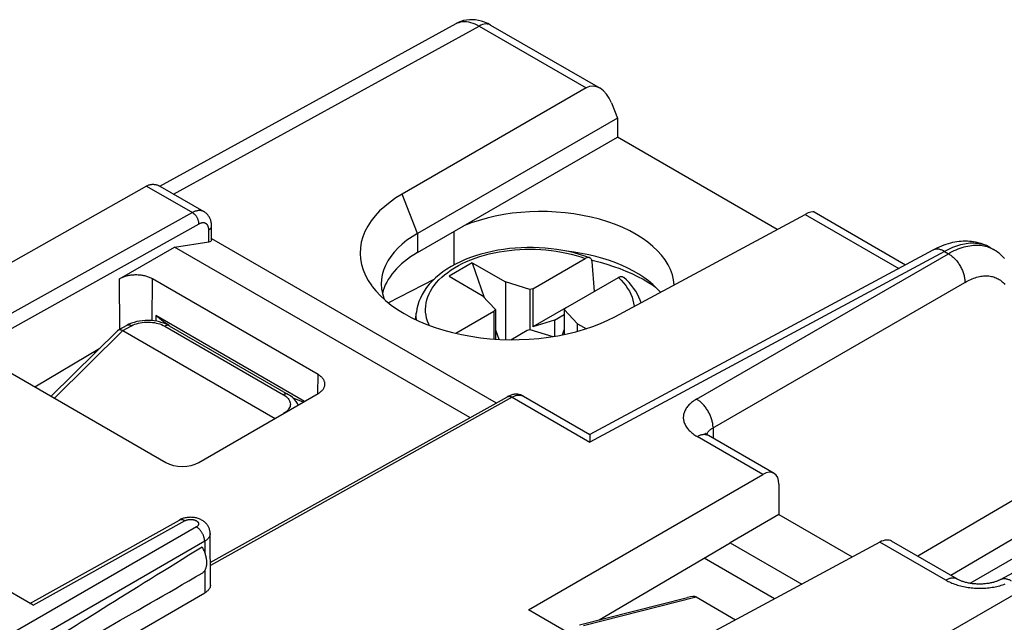
# Model space of a CAD drawing. Units: millimetres. Extents: x -27.1 to 29.4, y -30.6 to 34.7.
# Drawn here: x -10.5 to 10.5, y 21.9 to 34.7 of the extents above; entities that cross this region are included whole.
import ezdxf

# ---------------------------------------------------------------- set-up
doc = ezdxf.new("R2010")
doc.units = ezdxf.units.MM
doc.header["$LTSCALE"] = 16.335
doc.layers.get('0').update_dxf_attribs({"linetype": 'CONTINUOUS'})
for name, color, linetype in [('DRAFT', 7, 'CONTINUOUS'), ('RACCORDO', 7, 'CONTINUOUS'), ('SMUSSO', 7, 'CONTINUOUS')]:
    doc.layers.add(name, color=color, linetype=linetype)

msp = doc.modelspace()

# ---------------------------------------------------------------- linework, layer by layer
at = {"color": 7, "linetype": 'CONTINUOUS'}
for p, q in [((-7.814, 31.182), (-18.018, 25.437)), ((-7.525, 31.181), (-6.584, 30.638)), ((-6.584, 30.638), (-6.584, 30.638)), ((-6.419, 30.033), (-6.421, 30.328)), ((-8.389, 29.2), (-7.213, 29.88)), ((-7.213, 29.88), (-6.478, 29.993)), ((-0.905, 26.238), (-7.213, 29.88)), ((-6.419, 30.063), (-0.339, 26.553)), ((8.99, 29.817), (1.662, 25.876)), ((10.221, 29.866), (10.28, 29.832)), ((10.28, 29.832), (10.28, 29.832)), ((-0.851, 29.544), (-1.346, 29.258)), ((-0.851, 29.544), (-0.595, 28.803)), ((-0.851, 29.544), (-0.144, 29.135)), ((1.7, 29.602), (1.737, 29.594)), ((-1.346, 29.258), (-0.639, 28.85)), ((-4.147, 27.159), (-7.682, 29.2)), ((-0.144, 29.135), (-0.144, 27.906)), ((0.379, 28.972), (-0.144, 29.135)), ((-0.639, 28.85), (-0.356, 28.547)), ((0.44, 28.991), (0.379, 28.972)), ((0.379, 28.972), (0.379, 28.123)), ((0.44, 28.991), (0.44, 28.174)), ((-4.435, 26.584), (-7.612, 28.419)), ((-2.061, 28.333), (-2.045, 28.485)), ((-0.356, 28.547), (-0.389, 28.512)), ((-0.389, 28.512), (-0.389, 27.919)), ((-0.356, 28.547), (-0.356, 27.916)), ((1.147, 28.583), (0.44, 28.174)), ((0.902, 28.319), (1.114, 28.441)), ((1.114, 28.547), (1.147, 28.583)), ((1.114, 28.547), (1.114, 28.013)), ((1.397, 28.245), (1.114, 28.547)), ((0.902, 28.319), (0.44, 28.174)), ((0.902, 28.319), (0.902, 27.974)), ((1.397, 28.081), (1.397, 28.245)), ((1.397, 28.245), (1.585, 28.137)), ((-0.356, 28.11), (-0.287, 27.911)), ((0.318, 28.104), (0.379, 28.123)), ((0.379, 28.123), (0.871, 27.969)), ((1.078, 28.006), (1.114, 28.11)), ((-10.195, 26.895), (-8.806, 27.725)), ((-11.288, 27.526), (-7.399, 25.281)), ((-6.692, 25.281), (-4.147, 26.751)), ((-6.448, 23.148), (-0.102, 26.685)), ((0.241, 26.697), (1.662, 25.876)), ((1.662, 25.876), (1.66, 25.716)), ((0.349, 22.133), (5.358, 25.025)), ((5.699, 24.82), (5.699, 24.167)), ((-10.302, 22.272), (-7.109, 24.051)), ((5.699, 24.167), (4.657, 23.565)), ((5.699, 24.167), (7.265, 23.263)), ((-6.445, 22.663), (-6.451, 23.767)), ((-6.451, 23.764), (-6.451, 23.764)), ((1.856, 21.919), (4.657, 23.565)), ((7.858, 23.581), (2.671, 20.792)), ((4.657, 23.565), (6.186, 22.682)), ((9.511, 22.789), (8.106, 23.6)), ((9.782, 22.7), (11.414, 23.642)), ((-10.229, 22.23), (-12.139, 23.333)), ((-10.44, 20.259), (-6.564, 22.497)), ((2.671, 20.792), (0.349, 22.133))]:
    msp.add_line(p, q, dxfattribs=at)
at = {"color": 250, "linetype": 'CONTINUOUS'}
for p, q in [((-7.811, 31.184), (-6.829, 30.617)), ((-6.829, 30.617), (-13.2, 27.068)), ((-6.69, 30.372), (-12.235, 27.283)), ((-6.478, 29.993), (-6.48, 30.246)), ((10.221, 29.866), (10.214, 29.87)), ((9.233, 29.788), (1.66, 25.716)), ((3.938, 26.633), (9.318, 29.739)), ((9.233, 29.788), (9.318, 29.739)), ((-8.381, 28.128), (-8.389, 29.2)), ((-7.689, 28.309), (-7.682, 29.2)), ((-4.15, 26.749), (-4.147, 27.159)), ((-0.002, 26.675), (-6.447, 23.083)), ((-0.002, 26.675), (1.66, 25.716)), ((4.291, 26.039), (4.291, 25.802)), ((5.358, 25.025), (3.95, 25.837)), ((9.01, 21.472), (16.323, 25.694)), ((10.695, 24.469), (8.666, 23.277)), ((-10.229, 22.23), (-6.985, 24.039)), ((-6.745, 23.903), (-10.835, 21.541)), ((11.046, 23.855), (9.37, 22.87)), ((-6.568, 23.597), (-10.658, 21.235)), ((-6.568, 23.608), (-6.567, 23.365)), ((9.265, 22.768), (7.858, 23.581)), ((-6.566, 22.972), (-6.564, 22.497))]:
    msp.add_line(p, q, dxfattribs=at)
at = {"color": 7, "linetype": 'CONTINUOUS'}
for points in [[(-7.811, 31.184), (-7.798, 31.191), (-7.785, 31.197), (-7.772, 31.202), (-7.758, 31.207), (-7.745, 31.211), (-7.731, 31.215), (-7.718, 31.217), (-7.704, 31.219), (-7.69, 31.221), (-7.677, 31.221), (-7.663, 31.221), (-7.65, 31.22), (-7.636, 31.219), (-7.623, 31.217), (-7.609, 31.214), (-7.596, 31.211), (-7.583, 31.207), (-7.57, 31.202), (-7.557, 31.197), (-7.545, 31.191), (-7.532, 31.185), (-7.525, 31.181)], [(-6.421, 30.328), (-6.421, 30.346), (-6.423, 30.365), (-6.425, 30.384), (-6.428, 30.402), (-6.431, 30.42), (-6.435, 30.437), (-6.44, 30.454), (-6.446, 30.47), (-6.452, 30.486), (-6.459, 30.501), (-6.467, 30.516), (-6.475, 30.53), (-6.484, 30.543), (-6.493, 30.556), (-6.503, 30.569), (-6.513, 30.581), (-6.524, 30.592), (-6.535, 30.602), (-6.547, 30.612), (-6.559, 30.621), (-6.572, 30.63), (-6.584, 30.638)], [(10.221, 29.866), (10.201, 29.877), (10.166, 29.895), (10.13, 29.913), (10.093, 29.928), (10.055, 29.943), (10.016, 29.956), (9.977, 29.967), (9.936, 29.978), (9.895, 29.986), (9.853, 29.993), (9.811, 29.999), (9.768, 30.003), (9.725, 30.005), (9.681, 30.006), (9.636, 30.005), (9.591, 30.002), (9.546, 29.998), (9.5, 29.992), (9.454, 29.984), (9.407, 29.975), (9.361, 29.964), (9.313, 29.951), (9.266, 29.936), (9.219, 29.92), (9.171, 29.902), (9.123, 29.882), (9.075, 29.86), (9.026, 29.836), (8.99, 29.817)], [(10.521, 29.637), (10.492, 29.667), (10.463, 29.696), (10.432, 29.723), (10.401, 29.749), (10.369, 29.774), (10.336, 29.797), (10.303, 29.818), (10.28, 29.832)], [(1.737, 29.594), (1.882, 29.556), (2.024, 29.515), (2.163, 29.469), (2.299, 29.421), (2.43, 29.369), (2.557, 29.313), (2.679, 29.254), (2.797, 29.192), (2.91, 29.127), (3.017, 29.059), (3.062, 29.028)], [(-7.682, 29.2), (-7.698, 29.209), (-7.714, 29.217), (-7.731, 29.225), (-7.749, 29.233), (-7.767, 29.24), (-7.786, 29.246), (-7.805, 29.252), (-7.824, 29.258), (-7.844, 29.263), (-7.865, 29.267), (-7.885, 29.272), (-7.906, 29.275), (-7.927, 29.278), (-7.949, 29.281), (-7.97, 29.282), (-7.992, 29.284), (-8.014, 29.285), (-8.036, 29.285), (-8.057, 29.285), (-8.079, 29.284), (-8.101, 29.282), (-8.122, 29.281), (-8.144, 29.278), (-8.165, 29.275), (-8.186, 29.272), (-8.207, 29.267), (-8.227, 29.263), (-8.247, 29.258), (-8.266, 29.252), (-8.286, 29.246), (-8.304, 29.24), (-8.322, 29.233), (-8.34, 29.225), (-8.357, 29.217), (-8.373, 29.209), (-8.389, 29.2)], [(-7.344, 28.211), (-7.454, 28.294), (-7.612, 28.419)], [(-4, 26.953), (-4, 26.955), (-4.001, 26.967), (-4.002, 26.98), (-4.004, 26.993), (-4.008, 27.005), (-4.012, 27.017), (-4.017, 27.03), (-4.023, 27.042), (-4.03, 27.054), (-4.038, 27.065), (-4.047, 27.077), (-4.057, 27.088), (-4.067, 27.099), (-4.078, 27.11), (-4.091, 27.12), (-4.103, 27.131), (-4.117, 27.14), (-4.131, 27.15), (-4.147, 27.159)], [(-4.147, 26.751), (-4.131, 26.76), (-4.117, 26.769), (-4.103, 26.779), (-4.091, 26.789), (-4.078, 26.8), (-4.067, 26.811), (-4.057, 26.822), (-4.047, 26.833), (-4.038, 26.844), (-4.03, 26.856), (-4.023, 26.868), (-4.017, 26.88), (-4.012, 26.892), (-4.008, 26.905), (-4.004, 26.917), (-4.002, 26.93), (-4.001, 26.942), (-4, 26.953)], [(0.241, 26.697), (0.23, 26.703), (0.215, 26.71), (0.2, 26.716), (0.185, 26.722), (0.169, 26.727), (0.153, 26.73), (0.137, 26.734), (0.12, 26.736), (0.103, 26.737), (0.086, 26.737), (0.068, 26.737), (0.051, 26.736), (0.033, 26.733), (0.015, 26.73), (-0.004, 26.725), (-0.022, 26.72), (-0.041, 26.714), (-0.059, 26.706), (-0.078, 26.698), (-0.097, 26.688), (-0.102, 26.685)], [(-4.466, 26.566), (-4.655, 26.649), (-4.687, 26.664)], [(5.597, 25.048), (4.192, 25.86), (4.183, 25.865), (4.175, 25.87), (4.168, 25.875), (4.162, 25.879), (4.156, 25.884), (4.151, 25.888), (4.146, 25.891), (4.142, 25.895), (4.139, 25.898), (4.136, 25.901), (4.134, 25.903), (4.133, 25.904), (4.132, 25.905)], [(15.995, 25.772), (10.422, 22.775), (10.412, 22.769), (10.4, 22.764), (10.388, 22.758), (10.375, 22.753), (10.361, 22.747), (10.346, 22.741), (10.331, 22.736), (10.314, 22.731), (10.297, 22.725), (10.28, 22.72), (10.261, 22.716), (10.242, 22.711), (10.222, 22.707), (10.202, 22.703), (10.181, 22.699), (10.159, 22.696), (10.138, 22.693), (10.115, 22.69), (10.093, 22.688), (10.07, 22.686), (10.047, 22.685), (10.023, 22.684), (10, 22.683), (9.976, 22.683), (9.952, 22.684), (9.929, 22.684), (9.905, 22.686), (9.882, 22.687), (9.859, 22.689), (9.836, 22.692), (9.813, 22.695), (9.791, 22.698), (9.77, 22.702), (9.748, 22.706), (9.728, 22.71), (9.707, 22.715), (9.688, 22.72), (9.669, 22.725), (9.651, 22.73), (9.633, 22.736), (9.616, 22.741), (9.6, 22.747), (9.585, 22.753), (9.57, 22.759), (9.557, 22.765), (9.544, 22.771), (9.532, 22.777), (9.521, 22.783), (9.511, 22.789)], [(-6.451, 23.767), (-6.452, 23.783), (-6.453, 23.799), (-6.455, 23.814), (-6.458, 23.83), (-6.462, 23.845), (-6.467, 23.86), (-6.472, 23.875), (-6.479, 23.89), (-6.486, 23.904), (-6.494, 23.919), (-6.502, 23.933), (-6.512, 23.947), (-6.522, 23.96), (-6.534, 23.974), (-6.546, 23.986), (-6.559, 23.999), (-6.572, 24.011), (-6.587, 24.022), (-6.602, 24.033), (-6.618, 24.043), (-6.635, 24.052), (-6.652, 24.061), (-6.67, 24.069), (-6.688, 24.077), (-6.707, 24.083), (-6.726, 24.089), (-6.745, 24.095), (-6.765, 24.099), (-6.785, 24.103), (-6.805, 24.105), (-6.825, 24.108), (-6.845, 24.109), (-6.865, 24.11), (-6.885, 24.109), (-6.905, 24.109), (-6.925, 24.107), (-6.945, 24.105), (-6.965, 24.102), (-6.984, 24.098), (-7.003, 24.093), (-7.022, 24.088), (-7.041, 24.082), (-7.06, 24.075), (-7.078, 24.067), (-7.096, 24.059), (-7.109, 24.051)], [(-6.619, 22.92), (-6.609, 22.927), (-6.599, 22.934), (-6.59, 22.942), (-6.582, 22.951), (-6.574, 22.961), (-6.566, 22.971), (-6.559, 22.982), (-6.553, 22.994), (-6.547, 23.006), (-6.542, 23.019), (-6.537, 23.033), (-6.533, 23.047), (-6.53, 23.061), (-6.527, 23.076), (-6.525, 23.092), (-6.523, 23.108), (-6.522, 23.124), (-6.522, 23.141), (-6.522, 23.158), (-6.523, 23.176), (-6.525, 23.194), (-6.527, 23.212), (-6.53, 23.23), (-6.533, 23.249), (-6.537, 23.267), (-6.542, 23.286), (-6.547, 23.305), (-6.553, 23.324), (-6.559, 23.343), (-6.566, 23.362), (-6.574, 23.381), (-6.582, 23.4), (-6.59, 23.419), (-6.599, 23.437), (-6.609, 23.456), (-6.619, 23.474)], [(-6.445, 22.663), (-6.445, 22.659), (-6.446, 22.648), (-6.448, 22.636), (-6.45, 22.625), (-6.454, 22.614), (-6.458, 22.603), (-6.464, 22.592), (-6.47, 22.582), (-6.477, 22.571), (-6.485, 22.561), (-6.494, 22.551), (-6.504, 22.541), (-6.514, 22.532), (-6.526, 22.522), (-6.538, 22.514), (-6.551, 22.505), (-6.564, 22.497)]]:
    msp.add_lwpolyline(points, dxfattribs=at)
at = {"color": 250, "linetype": 'CONTINUOUS'}
for points in [[(-6.584, 30.638), (-6.593, 30.642), (-6.605, 30.648), (-6.617, 30.652), (-6.629, 30.656), (-6.641, 30.658), (-6.654, 30.66), (-6.668, 30.661), (-6.681, 30.661), (-6.695, 30.661), (-6.709, 30.659), (-6.724, 30.657), (-6.738, 30.653), (-6.753, 30.649), (-6.768, 30.644), (-6.783, 30.639), (-6.798, 30.632), (-6.814, 30.625), (-6.829, 30.617)], [(-6.69, 30.372), (-6.69, 30.382), (-6.691, 30.391), (-6.692, 30.402), (-6.693, 30.412), (-6.695, 30.422), (-6.698, 30.433), (-6.701, 30.443), (-6.704, 30.454), (-6.708, 30.465), (-6.712, 30.475), (-6.717, 30.486), (-6.722, 30.496), (-6.727, 30.506), (-6.733, 30.517), (-6.739, 30.526), (-6.745, 30.536), (-6.752, 30.545), (-6.759, 30.554), (-6.766, 30.563), (-6.773, 30.571), (-6.781, 30.579), (-6.789, 30.587), (-6.796, 30.594), (-6.804, 30.6), (-6.812, 30.606), (-6.821, 30.612), (-6.829, 30.617)], [(-6.48, 30.246), (-6.48, 30.257), (-6.481, 30.267), (-6.482, 30.277), (-6.483, 30.287), (-6.485, 30.296), (-6.487, 30.305), (-6.49, 30.314), (-6.493, 30.322), (-6.496, 30.33), (-6.5, 30.338), (-6.504, 30.345), (-6.508, 30.352), (-6.513, 30.358), (-6.518, 30.364), (-6.524, 30.37), (-6.529, 30.375), (-6.535, 30.379), (-6.542, 30.384), (-6.548, 30.387), (-6.555, 30.39), (-6.562, 30.393), (-6.57, 30.395), (-6.577, 30.397), (-6.585, 30.398), (-6.593, 30.398), (-6.601, 30.399), (-6.61, 30.398), (-6.618, 30.397), (-6.627, 30.396), (-6.636, 30.394), (-6.645, 30.391), (-6.653, 30.388), (-6.663, 30.385), (-6.672, 30.381), (-6.681, 30.377), (-6.69, 30.372)], [(-6.48, 30.246), (-6.472, 30.251), (-6.464, 30.256), (-6.457, 30.262), (-6.451, 30.267), (-6.445, 30.273), (-6.44, 30.279), (-6.435, 30.285), (-6.431, 30.291), (-6.428, 30.298), (-6.425, 30.304), (-6.423, 30.311), (-6.422, 30.317), (-6.421, 30.324), (-6.421, 30.328)], [(10.214, 29.87), (10.183, 29.886), (10.15, 29.901), (10.117, 29.915), (10.083, 29.927), (10.048, 29.937), (10.012, 29.945), (9.976, 29.952), (9.938, 29.957), (9.901, 29.96), (9.862, 29.962), (9.823, 29.962), (9.783, 29.961), (9.743, 29.957), (9.702, 29.952), (9.661, 29.945), (9.62, 29.937), (9.578, 29.927), (9.535, 29.915), (9.493, 29.902), (9.45, 29.887), (9.407, 29.87), (9.363, 29.852), (9.32, 29.832), (9.276, 29.811), (9.233, 29.788)], [(9.318, 29.739), (9.36, 29.763), (9.403, 29.785), (9.445, 29.805), (9.487, 29.824), (9.529, 29.841), (9.571, 29.857), (9.612, 29.871), (9.654, 29.883), (9.695, 29.894), (9.735, 29.903), (9.775, 29.91), (9.815, 29.916), (9.854, 29.92), (9.893, 29.922), (9.931, 29.922), (9.968, 29.921), (10.005, 29.918), (10.041, 29.914), (10.077, 29.908), (10.112, 29.9), (10.146, 29.89), (10.179, 29.879), (10.211, 29.866)], [(9.233, 29.788), (9.216, 29.798), (9.2, 29.806), (9.183, 29.814), (9.167, 29.82), (9.151, 29.825), (9.135, 29.83), (9.119, 29.833), (9.103, 29.836), (9.088, 29.837), (9.073, 29.838), (9.058, 29.837), (9.044, 29.835), (9.03, 29.832), (9.017, 29.828), (9.004, 29.824), (8.991, 29.818), (8.99, 29.817)], [(9.318, 29.739), (9.335, 29.729), (9.352, 29.718), (9.369, 29.706), (9.386, 29.694), (9.402, 29.68), (9.419, 29.666), (9.435, 29.651), (9.451, 29.635), (9.466, 29.619), (9.482, 29.601), (9.497, 29.584), (9.511, 29.565), (9.525, 29.546), (9.539, 29.527), (9.552, 29.507), (9.564, 29.487), (9.576, 29.466), (9.587, 29.445), (9.598, 29.424), (9.608, 29.403), (9.617, 29.381), (9.626, 29.36), (9.634, 29.338), (9.641, 29.316), (9.648, 29.294), (9.653, 29.273), (9.658, 29.251), (9.662, 29.23), (9.666, 29.208), (9.668, 29.187), (9.67, 29.167), (9.671, 29.147), (9.671, 29.127)], [(10.211, 29.866), (10.243, 29.851), (10.274, 29.835), (10.28, 29.832)], [(9.671, 29.127), (9.703, 29.145), (9.735, 29.161), (9.766, 29.177), (9.798, 29.191), (9.829, 29.204), (9.86, 29.216), (9.891, 29.226), (9.922, 29.235), (9.953, 29.244), (9.983, 29.25), (10.013, 29.256), (10.042, 29.26), (10.072, 29.263), (10.1, 29.265), (10.129, 29.266), (10.157, 29.265), (10.185, 29.263), (10.212, 29.259), (10.238, 29.255), (10.264, 29.249), (10.29, 29.242), (10.314, 29.233), (10.339, 29.224), (10.362, 29.213), (10.385, 29.201), (10.407, 29.187), (10.429, 29.173), (10.45, 29.157), (10.47, 29.14), (10.489, 29.122), (10.508, 29.103), (10.525, 29.083)], [(4.159, 25.881), (4.162, 25.889), (4.166, 25.899), (4.171, 25.908), (4.176, 25.917), (4.182, 25.926), (4.188, 25.935), (4.195, 25.944), (4.203, 25.952), (4.21, 25.961), (4.219, 25.969), (4.228, 25.977), (4.237, 25.985), (4.247, 25.992), (4.258, 26), (4.268, 26.007), (4.28, 26.014), (9.671, 29.127)], [(-0.002, 26.675), (0.013, 26.683), (0.028, 26.691), (0.043, 26.697), (0.058, 26.703), (0.073, 26.708), (0.088, 26.712), (0.102, 26.715), (0.117, 26.718), (0.131, 26.719), (0.145, 26.72), (0.158, 26.72), (0.172, 26.719), (0.184, 26.717), (0.197, 26.714), (0.209, 26.711), (0.221, 26.707), (0.232, 26.702), (0.241, 26.697)], [(-0.102, 26.685), (-0.1, 26.687), (-0.093, 26.689), (-0.087, 26.692), (-0.08, 26.693), (-0.073, 26.694), (-0.066, 26.694), (-0.058, 26.694), (-0.051, 26.693), (-0.043, 26.692), (-0.035, 26.69), (-0.027, 26.687), (-0.019, 26.684), (-0.011, 26.68), (-0.002, 26.675)], [(3.938, 26.633), (3.914, 26.619), (3.892, 26.605), (3.871, 26.59), (3.85, 26.575), (3.83, 26.559), (3.811, 26.543), (3.793, 26.526), (3.776, 26.509), (3.76, 26.492), (3.746, 26.474), (3.732, 26.456), (3.719, 26.438), (3.708, 26.419), (3.697, 26.401), (3.688, 26.382), (3.68, 26.363), (3.673, 26.344), (3.668, 26.324), (3.663, 26.305), (3.66, 26.285), (3.658, 26.266), (3.657, 26.246), (3.657, 26.227), (3.659, 26.207), (3.662, 26.188), (3.665, 26.168), (3.67, 26.149), (3.677, 26.129), (3.684, 26.11), (3.693, 26.091), (3.702, 26.072), (3.713, 26.053), (3.725, 26.035), (3.739, 26.016), (3.753, 25.998), (3.768, 25.98), (3.785, 25.963), (3.802, 25.946), (3.821, 25.929), (3.84, 25.912), (3.86, 25.897), (3.882, 25.881), (3.903, 25.866), (3.926, 25.851), (3.95, 25.837)], [(4.291, 26.039), (4.29, 26.057), (4.289, 26.076), (4.287, 26.095), (4.284, 26.114), (4.28, 26.134), (4.276, 26.154), (4.272, 26.173), (4.266, 26.193), (4.26, 26.213), (4.253, 26.233), (4.246, 26.253), (4.238, 26.273), (4.23, 26.293), (4.221, 26.313), (4.211, 26.332), (4.201, 26.351), (4.19, 26.37), (4.179, 26.389), (4.167, 26.408), (4.155, 26.426), (4.143, 26.443), (4.13, 26.461), (4.117, 26.477), (4.103, 26.494), (4.089, 26.509), (4.075, 26.525), (4.06, 26.539), (4.045, 26.553), (4.031, 26.567), (4.015, 26.58), (4, 26.592), (3.985, 26.603), (3.969, 26.614), (3.953, 26.624), (3.938, 26.633)], [(3.95, 25.837), (3.965, 25.846), (3.98, 25.853), (3.995, 25.859), (4.01, 25.865), (4.025, 25.87), (4.04, 25.874), (4.055, 25.877), (4.069, 25.88), (4.083, 25.881), (4.097, 25.882), (4.111, 25.882), (4.124, 25.881), (4.137, 25.879), (4.15, 25.876), (4.162, 25.873), (4.174, 25.869), (4.185, 25.863), (4.194, 25.859)], [(-7.109, 24.051), (-7.103, 24.054), (-7.096, 24.057), (-7.089, 24.06), (-7.081, 24.061), (-7.073, 24.062), (-7.065, 24.063), (-7.056, 24.062), (-7.048, 24.062), (-7.039, 24.06), (-7.03, 24.058), (-7.021, 24.055), (-7.012, 24.052), (-7.003, 24.048), (-6.994, 24.044), (-6.985, 24.039)], [(-6.985, 24.039), (-6.979, 24.042), (-6.973, 24.044), (-6.967, 24.047), (-6.961, 24.05), (-6.955, 24.052), (-6.948, 24.054), (-6.942, 24.056), (-6.935, 24.058), (-6.928, 24.059), (-6.921, 24.061), (-6.913, 24.062), (-6.906, 24.063), (-6.899, 24.064), (-6.891, 24.065), (-6.884, 24.065), (-6.876, 24.065), (-6.868, 24.065), (-6.861, 24.065), (-6.853, 24.065), (-6.846, 24.065), (-6.838, 24.064), (-6.831, 24.063), (-6.823, 24.062), (-6.816, 24.061), (-6.809, 24.059), (-6.802, 24.058), (-6.795, 24.056), (-6.788, 24.054), (-6.781, 24.052), (-6.775, 24.049), (-6.769, 24.047), (-6.762, 24.044), (-6.757, 24.041), (-6.751, 24.038), (-6.745, 24.035), (-6.74, 24.032), (-6.735, 24.029), (-6.731, 24.025), (-6.726, 24.022), (-6.722, 24.018), (-6.718, 24.014), (-6.715, 24.011), (-6.712, 24.007), (-6.709, 24.003), (-6.706, 23.998), (-6.704, 23.994), (-6.702, 23.99), (-6.701, 23.986), (-6.7, 23.982), (-6.699, 23.977), (-6.698, 23.973), (-6.698, 23.969), (-6.698, 23.964), (-6.699, 23.96), (-6.699, 23.956), (-6.701, 23.952), (-6.702, 23.947), (-6.704, 23.943), (-6.706, 23.939), (-6.709, 23.935), (-6.712, 23.931), (-6.715, 23.927), (-6.718, 23.923), (-6.722, 23.92), (-6.726, 23.916), (-6.73, 23.913), (-6.735, 23.909), (-6.74, 23.906), (-6.745, 23.903)], [(-6.568, 23.608), (-6.569, 23.619), (-6.57, 23.63), (-6.572, 23.642), (-6.574, 23.653), (-6.576, 23.665), (-6.579, 23.677), (-6.583, 23.689), (-6.587, 23.701), (-6.591, 23.713), (-6.596, 23.725), (-6.601, 23.737), (-6.606, 23.749), (-6.612, 23.76), (-6.619, 23.772), (-6.626, 23.783), (-6.633, 23.794), (-6.64, 23.805), (-6.648, 23.815), (-6.656, 23.825), (-6.664, 23.835), (-6.672, 23.844), (-6.681, 23.853), (-6.69, 23.862), (-6.699, 23.87), (-6.708, 23.877), (-6.717, 23.885), (-6.726, 23.891), (-6.736, 23.897), (-6.745, 23.903)], [(-6.451, 23.764), (-6.451, 23.753), (-6.453, 23.742), (-6.455, 23.731), (-6.458, 23.721), (-6.462, 23.71), (-6.466, 23.699), (-6.472, 23.689), (-6.478, 23.679), (-6.485, 23.669), (-6.493, 23.659), (-6.501, 23.649), (-6.511, 23.64), (-6.521, 23.63), (-6.532, 23.622), (-6.543, 23.613), (-6.555, 23.605), (-6.568, 23.597)], [(9.509, 22.79), (9.5, 22.794), (9.489, 22.799), (9.477, 22.804), (9.465, 22.807), (9.453, 22.81), (9.44, 22.812), (9.426, 22.813), (9.413, 22.813), (9.399, 22.812), (9.385, 22.811), (9.37, 22.808), (9.356, 22.805), (9.341, 22.801), (9.326, 22.796), (9.311, 22.79), (9.296, 22.784), (9.281, 22.776), (9.265, 22.768)], [(9.265, 22.768), (9.29, 22.755), (9.315, 22.741), (9.341, 22.729), (9.368, 22.716), (9.396, 22.705), (9.424, 22.693), (9.454, 22.683), (9.483, 22.672), (9.514, 22.663), (9.545, 22.654), (9.577, 22.645), (9.609, 22.637), (9.641, 22.63), (9.674, 22.624), (9.708, 22.618), (9.741, 22.613), (9.775, 22.608), (9.809, 22.604), (9.843, 22.601), (9.878, 22.599), (9.912, 22.597), (9.946, 22.595), (9.981, 22.595), (10.016, 22.595), (10.05, 22.596), (10.084, 22.597), (10.119, 22.6), (10.153, 22.602), (10.187, 22.606), (10.22, 22.61), (10.254, 22.615), (10.287, 22.621), (10.32, 22.627), (10.352, 22.634), (10.384, 22.641), (10.415, 22.649), (10.446, 22.658), (10.477, 22.667), (10.506, 22.677), (10.535, 22.688)], [(10.667, 22.747), (10.652, 22.756), (10.637, 22.764), (10.622, 22.771), (10.607, 22.777), (10.592, 22.782), (10.577, 22.787), (10.562, 22.791), (10.548, 22.793), (10.534, 22.795), (10.52, 22.796), (10.506, 22.797), (10.493, 22.796), (10.48, 22.794), (10.467, 22.792), (10.454, 22.788), (10.443, 22.784), (10.431, 22.779), (10.424, 22.776)]]:
    msp.add_lwpolyline(points, dxfattribs=at)
at = {"color": 7, "linetype": 'CONTINUOUS'}
for centre, major_axis, ratio, start_param, end_param in [((-7.318, 30.892), (0.603, -0.168), 0.512341, 2.658774, 2.6675), ((-6.619, 30.075), (0.2, -0.048), 0.348453, -0.703228, 0.086619), ((4.551, 1418.884), (10.561, 1409.511), 0.007557, -3.306113, -3.305592), ((-7.046, 25.485), (0.5, 0), 0.577387, -2.356156, -0.78536), ((5.352, 24.613), (0.244, 0.437), 0.567169, 5.489408, 7.042751), ((7.851, 23.169), (0.257, 0.429), 0.587318, 0.009017, 0.77703), ((5.642, 30.528), (18.293, 10.941), 0.015034, 8.579522, 8.91901), ((5.642, 30.528), (18.293, 10.941), 0.015034, -2.653807, -2.314319)]:
    msp.add_ellipse(centre, major_axis=major_axis, ratio=ratio, start_param=start_param, end_param=end_param, dxfattribs=at)
at = {"layer": 'DRAFT', "color": 7, "linetype": 'CONTINUOUS'}
for p, q in [((-2.024, 29.762), (2.248, 32.228)), ((5.663, 30.256), (2.248, 32.228)), ((-2.646, 28.691), (-1.654, 29.206)), ((-8.909, 27.623), (-8.944, 27.643))]:
    msp.add_line(p, q, dxfattribs=at)
at = {"layer": 'DRAFT', "color": 250, "linetype": 'CONTINUOUS'}
msp.add_line((-1.248, 30.21), (-1.248, 29.495), dxfattribs=at)
at = {"layer": 'DRAFT', "color": 7, "linetype": 'CONTINUOUS'}
for centre, major_axis, start_param, end_param in [((0.662, 29.052), (2.8, -0.042), 0.038454, 2.229454), ((-0.045, 28.658), (2.75, -0.041), 8.665261, 9.3026), ((0.662, 28.236), (2.8, -0.042), 0.468349, 1.398575)]:
    msp.add_ellipse(centre, major_axis=major_axis, ratio=0.567225, start_param=start_param, end_param=end_param, dxfattribs=at)
at = {"layer": 'RACCORDO', "color": 7, "linetype": 'CONTINUOUS'}
for p, q in [((-7.524, 31.18), (-1.198, 34.653)), ((-0.461, 34.622), (1.879, 33.271)), ((1.58, 33.281), (-2.346, 31.014)), ((2.122, 32.961), (2.248, 32.636)), ((2.196, 28.392), (6.261, 30.578)), ((6.45, 30.631), (8.405, 29.502)), ((-1.207, 29.517), (-1.303, 29.464)), ((0.44, 28.991), (1.562, 29.638)), ((1.757, 28.935), (1.706, 29.573)), ((1.147, 28.583), (2.269, 29.23)), ((-1.205, 28.041), (-0.389, 28.512)), ((-8.412, 28.111), (-8.225, 28.212)), ((-8.187, 28.231), (-8.225, 28.212)), ((-7.418, 28.246), (-7.473, 28.266)), ((-7.325, 28.201), (-4.786, 26.735)), ((-9.847, 26.694), (-8.425, 28.102)), ((-8.319, 28.098), (-5.065, 26.22)), ((-0.029, 27.903), (0.318, 28.104)), ((5.605, 22.37), (4.101, 23.239)), ((1.437, 21.813), (3.743, 22.398)), ((3.93, 22.408), (4.772, 21.922))]:
    msp.add_line(p, q, dxfattribs=at)
at = {"layer": 'RACCORDO', "color": 250, "linetype": 'CONTINUOUS'}
for p, q in [((-7.236, 31.014), (-0.704, 34.6)), ((-0.704, 34.6), (1.58, 33.281)), ((6.261, 30.578), (8.26, 29.424)), ((-1.304, 29.392), (-1.228, 29.44)), ((-8.318, 28.098), (-8.128, 28.201)), ((-7.422, 28.193), (-4.883, 26.727)), ((-9.778, 26.655), (-8.319, 28.098)), ((1.522, 21.798), (3.93, 22.408))]:
    msp.add_line(p, q, dxfattribs=at)
at = {"layer": 'RACCORDO', "color": 7, "linetype": 'CONTINUOUS'}
for points in [[(-0.461, 34.622), (-0.52, 34.653), (-0.587, 34.682), (-0.654, 34.705), (-0.72, 34.722), (-0.785, 34.732), (-0.85, 34.736), (-0.913, 34.735), (-0.975, 34.729), (-1.036, 34.717), (-1.094, 34.699), (-1.151, 34.677), (-1.199, 34.653)], [(1.655, 29.654), (1.556, 29.689), (1.442, 29.725), (1.324, 29.757), (1.204, 29.785), (1.082, 29.809), (0.958, 29.829), (0.833, 29.846), (0.706, 29.858), (0.579, 29.866), (0.451, 29.871), (0.323, 29.871), (0.196, 29.867), (0.068, 29.859), (-0.058, 29.848), (-0.183, 29.832), (-0.307, 29.812), (-0.429, 29.788), (-0.549, 29.761), (-0.667, 29.729), (-0.782, 29.694), (-0.893, 29.655), (-1.002, 29.613), (-1.106, 29.567), (-1.207, 29.517)], [(1.655, 29.654), (1.651, 29.655), (1.641, 29.658), (1.631, 29.659), (1.62, 29.658), (1.609, 29.657), (1.597, 29.654), (1.585, 29.65), (1.574, 29.645), (1.562, 29.639)], [(-1.303, 29.464), (-1.395, 29.408), (-1.481, 29.349), (-1.562, 29.287), (-1.638, 29.222), (-1.708, 29.154), (-1.771, 29.085), (-1.828, 29.014), (-1.879, 28.941), (-1.923, 28.867), (-1.96, 28.792), (-1.991, 28.716), (-2.016, 28.639), (-2.033, 28.562), (-2.045, 28.485)], [(1.706, 29.573), (1.704, 29.585), (1.702, 29.596), (1.699, 29.607), (1.694, 29.617), (1.689, 29.626), (1.683, 29.635), (1.676, 29.641), (1.668, 29.647), (1.66, 29.652), (1.655, 29.654)], [(2.269, 29.23), (2.281, 29.237), (2.292, 29.242), (2.304, 29.246), (2.316, 29.249), (2.327, 29.25), (2.338, 29.25), (2.348, 29.249), (2.358, 29.247), (2.367, 29.244), (2.375, 29.239), (2.384, 29.233)], [(2.756, 28.693), (2.738, 28.746), (2.709, 28.81), (2.676, 28.874), (2.639, 28.938), (2.596, 29), (2.549, 29.062), (2.497, 29.122), (2.44, 29.18), (2.384, 29.233)], [(-8.077, 28.273), (-8.133, 28.254), (-8.187, 28.231)], [(-7.473, 28.266), (-7.53, 28.283), (-7.589, 28.296), (-7.65, 28.305), (-7.711, 28.311), (-7.773, 28.314), (-7.836, 28.313), (-7.898, 28.308), (-7.959, 28.3), (-8.019, 28.288), (-8.077, 28.273)], [(-7.324, 28.201), (-7.365, 28.223), (-7.418, 28.246)], [(-8.425, 28.102), (-8.422, 28.105), (-8.417, 28.109), (-8.413, 28.111)], [(-8.413, 28.111), (-8.411, 28.112), (-8.405, 28.114), (-8.399, 28.116), (-8.391, 28.118), (-8.383, 28.118)], [(-8.383, 28.118), (-8.374, 28.118), (-8.365, 28.116), (-8.354, 28.114), (-8.343, 28.11), (-8.332, 28.105), (-8.319, 28.098)], [(-4.571, 26.506), (-4.586, 26.539), (-4.615, 26.585), (-4.65, 26.627), (-4.691, 26.668), (-4.738, 26.705), (-4.786, 26.735)]]:
    msp.add_lwpolyline(points, dxfattribs=at)
at = {"layer": 'RACCORDO', "color": 250, "linetype": 'CONTINUOUS'}
for points in [[(-1.198, 34.653), (-1.17, 34.667), (-1.135, 34.68), (-1.097, 34.69), (-1.058, 34.695), (-1.017, 34.697), (-0.975, 34.695), (-0.931, 34.688), (-0.887, 34.678), (-0.842, 34.664), (-0.797, 34.647), (-0.751, 34.625), (-0.704, 34.6)], [(-0.472, 34.627), (-0.5, 34.638), (-0.53, 34.644), (-0.563, 34.645), (-0.597, 34.641), (-0.632, 34.632), (-0.668, 34.618), (-0.704, 34.6)], [(-1.228, 29.44), (-1.148, 29.485), (-1.064, 29.529), (-0.976, 29.57), (-0.885, 29.608), (-0.79, 29.643), (-0.693, 29.676), (-0.593, 29.706), (-0.491, 29.733), (-0.386, 29.756), (-0.279, 29.777), (-0.171, 29.795), (-0.061, 29.809), (0.05, 29.82), (0.162, 29.828), (0.274, 29.833), (0.387, 29.835), (0.499, 29.833), (0.611, 29.828), (0.723, 29.819), (0.834, 29.807), (0.944, 29.793), (1.052, 29.775), (1.158, 29.753), (1.263, 29.729), (1.365, 29.702), (1.464, 29.672), (1.562, 29.638)], [(-1.772, 28.211), (-1.783, 28.235), (-1.808, 28.297), (-1.827, 28.361), (-1.84, 28.426), (-1.848, 28.491), (-1.85, 28.557), (-1.846, 28.622), (-1.837, 28.688), (-1.822, 28.753), (-1.801, 28.816), (-1.775, 28.88), (-1.743, 28.942), (-1.706, 29.003), (-1.664, 29.063), (-1.616, 29.122), (-1.563, 29.179), (-1.505, 29.235), (-1.443, 29.289), (-1.376, 29.341), (-1.304, 29.392)], [(2.269, 29.23), (2.326, 29.174), (2.378, 29.116), (2.426, 29.058), (2.467, 28.997), (2.504, 28.936), (2.535, 28.873), (2.561, 28.81), (2.581, 28.746), (2.596, 28.682), (2.605, 28.617), (2.605, 28.612)], [(-2.046, 28.325), (-2.049, 28.388), (-2.047, 28.461), (-2.045, 28.485)], [(-8.225, 28.212), (-8.213, 28.217), (-8.197, 28.22), (-8.181, 28.22), (-8.164, 28.217), (-8.146, 28.21), (-8.128, 28.201)], [(-8.128, 28.201), (-8.095, 28.217), (-8.06, 28.231), (-8.023, 28.244), (-7.984, 28.255), (-7.943, 28.264), (-7.901, 28.27), (-7.859, 28.275), (-7.815, 28.278), (-7.772, 28.278), (-7.728, 28.277), (-7.685, 28.273), (-7.643, 28.267), (-7.602, 28.259), (-7.562, 28.249), (-7.524, 28.238), (-7.488, 28.224), (-7.454, 28.209), (-7.422, 28.193)], [(-7.325, 28.201), (-7.33, 28.204), (-7.346, 28.209), (-7.363, 28.21), (-7.382, 28.208), (-7.402, 28.202), (-7.422, 28.193)], [(-4.786, 26.735), (-4.791, 26.738), (-4.807, 26.743), (-4.824, 26.744), (-4.843, 26.742), (-4.863, 26.736), (-4.883, 26.727)], [(-4.883, 26.727), (-4.854, 26.708), (-4.828, 26.689), (-4.805, 26.668), (-4.785, 26.646)], [(-4.785, 26.646), (-4.769, 26.624), (-4.756, 26.6), (-4.746, 26.576), (-4.74, 26.551), (-4.738, 26.527), (-4.74, 26.502), (-4.745, 26.478), (-4.754, 26.453), (-4.767, 26.43), (-4.784, 26.407), (-4.804, 26.385), (-4.826, 26.364), (-4.852, 26.345), (-4.881, 26.326)]]:
    msp.add_lwpolyline(points, dxfattribs=at)
at = {"layer": 'RACCORDO', "color": 7, "linetype": 'CONTINUOUS'}
for centre, major_axis, ratio, start_param, end_param in [((1.778, 32.752), (-0.118, 0.561), 0.681642, 4.949791, 6.503134), ((6.051, 30.284), (0.409, 0.339), 0.229976, 0.086609, 0.853217), ((3.336, 22.088), (0.607, 0.307), 0.202556, 0.13185, 0.738109)]:
    msp.add_ellipse(centre, major_axis=major_axis, ratio=ratio, start_param=start_param, end_param=end_param, dxfattribs=at)
at = {"layer": 'SMUSSO', "color": 7, "linetype": 'CONTINUOUS'}
for q in [(-2.024, 30.17), (2.248, 32.228)]:
    msp.add_line((2.248, 32.636), q, dxfattribs=at)
at = {"layer": 'SMUSSO', "color": 250, "linetype": 'CONTINUOUS'}
for q in [(-2.346, 31.014), (-2.024, 29.762)]:
    msp.add_line((-2.024, 30.17), q, dxfattribs=at)
at = {"layer": 'SMUSSO', "color": 7, "linetype": 'CONTINUOUS'}
for points in [[(-2.346, 31.014), (-2.482, 30.931), (-2.607, 30.843), (-2.723, 30.75), (-2.83, 30.652), (-2.927, 30.548), (-3.011, 30.441), (-3.084, 30.33), (-3.144, 30.216), (-3.19, 30.101), (-3.223, 29.983), (-3.242, 29.864), (-3.248, 29.745), (-3.239, 29.627), (-3.218, 29.509), (-3.183, 29.392), (-3.135, 29.277), (-3.073, 29.164), (-3, 29.053), (-2.988, 29.038)], [(-2.024, 30.17), (-2.139, 30.1), (-2.247, 30.025), (-2.347, 29.945), (-2.438, 29.861), (-2.521, 29.773), (-2.593, 29.681), (-2.655, 29.587), (-2.707, 29.49), (-2.746, 29.391), (-2.774, 29.291), (-2.791, 29.189), (-2.795, 29.099)], [(-2.988, 29.038), (-2.913, 28.945), (-2.814, 28.839), (-2.704, 28.738), (-2.582, 28.641), (-2.449, 28.547), (-2.307, 28.46), (-2.154, 28.377), (-1.993, 28.3), (-1.823, 28.229), (-1.646, 28.165), (-1.462, 28.107), (-1.273, 28.056), (-1.079, 28.012), (-0.88, 27.976), (-0.678, 27.946), (-0.473, 27.924), (-0.265, 27.91), (-0.057, 27.903), (0.153, 27.904), (0.363, 27.913), (0.57, 27.93), (0.775, 27.954), (0.977, 27.986), (1.174, 28.025), (1.364, 28.071), (1.548, 28.124), (1.724, 28.183), (1.89, 28.247), (2.047, 28.317), (2.196, 28.392)], [(-2.795, 29.099), (-2.795, 29.088), (-2.788, 28.987), (-2.77, 28.886), (-2.74, 28.787), (-2.729, 28.76)]]:
    msp.add_lwpolyline(points, dxfattribs=at)

doc.saveas('drawing.dxf')
